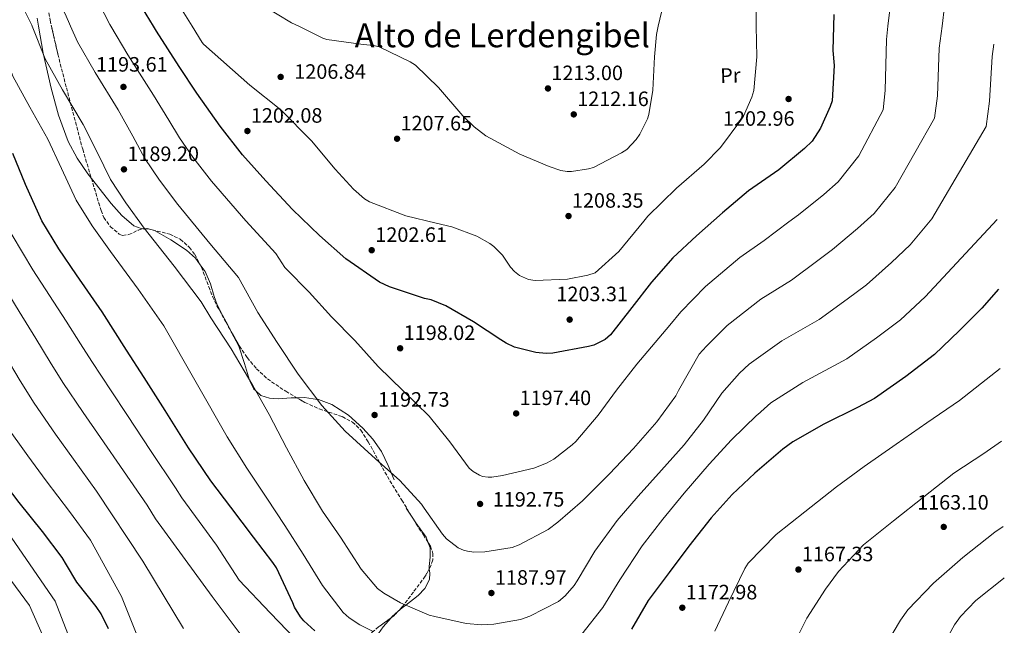
# Model space of a CAD drawing. Units: metres. Extents: x 630842 to 634293, y 4755130 to 4757506.
# Drawn here: x 633798 to 634272, y 4755879 to 4756170 of the extents above; entities that cross this region are included whole.
import ezdxf
from ezdxf.enums import TextEntityAlignment as Align

# ---------------------------------------------------------------- set-up
doc = ezdxf.new("R2010")
doc.units = ezdxf.units.M
doc.header["$MEASUREMENT"] = 0
doc.linetypes.add('DGN Style 3', pattern=[2.435890702152634, 1.739921930109024, -0.6959687720436097])
for name, color, linetype, lineweight in [('Cauce lineal', 142, 'Continuous', 13), ('Cota de punto acotado terreno', 7, 'Continuous', 0), ('Curva de nivel directora', 30, 'Continuous', 30), ('Curva de nivel intermedia', 30, 'Continuous', 0), ('Etiqueta de uso rústico', 92, 'Continuous', 0), ('Línea de cambio de uso (parcela vista)', 92, 'Continuous', 0), ('Punto acotado terreno (símbolo)', 7, 'Continuous', 0), ('Texto de Área (paraje) menor', 7, 'Continuous', 0), ('Zona arbolada', 92, 'DGN Style 3', 0)]:
    doc.layers.add(name, color=color, linetype=linetype, lineweight=lineweight)
doc.styles.add('Style-Arial', font='arial.ttf')

# ---------------------------------------------------------------- blocks, each defined once
blk = doc.blocks.new('5PATER')
at = {"layer": 'Cauce lineal', "linetype": 'Continuous', "lineweight": 0}
h = blk.add_hatch(color=51, dxfattribs=at)
edge = h.paths.add_edge_path()
edge.add_ellipse((0, 0), major_axis=(-0.1095731443231308, -0.1110710700762829), ratio=0.9994222409660317, start_angle=0, end_angle=360)

msp = doc.modelspace()

# ---------------------------------------------------------------- linework, layer by layer
at = {"layer": 'Curva de nivel directora', "color": 30, "linetype": 'Continuous', "lineweight": 30, "flags": 128}
for points, elevation in [([(633862.1289675154, 4756167.229655916), (633855.0599999911, 4756178.839999997), (633846.4699999914, 4756192.659999998)], 1200.000022654036), ([(634189.8899999987, 4756172.940000001), (634189.7223387745, 4756167.229655921)], 1200), ([(633840.5399999989, 4755877.080000001), (633836.9200000003, 4755884.33), (633834.5800000001, 4755887.83), (633825.1799999988, 4755899.570000002), (633820.2900000004, 4755907.870000001), (633818.1, 4755911.449999999), (633808.7500000002, 4755923.880000001), (633797.5099999994, 4755937.890000002), (633788.1799999998, 4755949.869999999), (633776.7999999983, 4755965.65), (633768.8399999988, 4755978.59), (633761.2500000005, 4755992.170000001), (633753.539999999, 4756006.820000002), (633746.5699999996, 4756020.41), (633737.98, 4756036.350000001), (633731.2000000007, 4756051.270000001), (633725.0299999992, 4756066.430000001), (633716.3500000001, 4756085.390000001), (633709.2899999992, 4756099.439999999), (633701.3899999999, 4756115.480000001), (633694.8399999987, 4756130.630000001), (633688.8999999998, 4756148.670000001), (633684.8499999996, 4756165.600000001), (633684.4670878386, 4756167.229655921)], 1150), ([(634189.7223387745, 4756167.229655921), (634189.3799999993, 4756155.570000002), (634190.0499999997, 4756148.390000001), (634188.9900000002, 4756131.390000001), (634188.1399999986, 4756128.580000001), (634183.4800000006, 4756118.140000001), (634179.3999999991, 4756111.910000001), (634175.6999999998, 4756108.390000001), (634163.2900000003, 4756098.12), (634148.7799999993, 4756087.939999999), (634136.230000001, 4756077.430000002), (634123.6899999996, 4756066.230000001), (634112.3700000005, 4756055.680000001), (634102.0100000004, 4756044.070000002), (634092.599999998, 4756031.869999999), (634082.2899999993, 4756018.640000002), (634079.6399999985, 4756016.470000002), (634074.2999999986, 4756013.61), (634071.7599999994, 4756013.070000002), (634054.4999999994, 4756009.79), (634051.2499999994, 4756009.700000001), (634046.35, 4756010.17), (634035.980000001, 4756012.740000002), (634031.9699999989, 4756014.570000002), (634029.519999999, 4756016.279999999), (634016.3400000003, 4756024.890000002), (634003.0299999999, 4756032.640000001), (633995.9699999989, 4756035.460000002), (633992.6200000006, 4756036.210000004), (633975.8900000004, 4756041.7), (633971.0899999992, 4756043.960000002), (633954.8099999981, 4756055.27), (633942.1700000004, 4756066.529999998), (633929.1900000006, 4756079.020000001), (633916.24, 4756092.74), (633905.1099999989, 4756105.36), (633894.2599999993, 4756119.07), (633883.0399999986, 4756134.940000001), (633874.4600000001, 4756147.870000001), (633863.5900000003, 4756164.830000003), (633862.128967523, 4756167.229655921)], 1199.999999988919), ([(633939.7999999989, 4755876.12), (633934.6299999988, 4755880.86), (633933.0300000008, 4755882.820000002), (633930.0999999982, 4755887.470000003), (633929.2699999989, 4755889.530000002), (633921.3499999996, 4755906.430000002), (633919.5700000004, 4755909.010000001), (633910.3100000002, 4755921.290000001), (633899.4400000004, 4755935.62), (633889.7799999999, 4755948.360000002), (633879.1000000003, 4755964.17), (633867.739999999, 4755982.130000004), (633857.6799999983, 4755998.109999999), (633849.169999999, 4756011.260000001), (633837.4799999989, 4756029.680000002), (633825.1200000006, 4756047.529999999), (633816.5499999988, 4756060.060000001), (633808.4199999993, 4756073.54), (633800.5599999982, 4756091.060000001), (633794.4000000004, 4756105.91)], 1175), ([(634269.2499999988, 4756040.700000001), (634261.1799999999, 4756031.51), (634250.1799999983, 4756020.590000001), (634238.3499999997, 4756009.090000001), (634224.5499999997, 4755998.619999999), (634209.44, 4755988.04), (634201.1999999988, 4755983.699999999), (634185.0099999993, 4755975.570000002), (634170.0599999982, 4755967.160000001), (634165.2799999994, 4755963.62), (634151.7499999999, 4755952.070000002), (634140.8099999987, 4755941.77), (634130.8299999986, 4755930.560000002), (634119.9900000002, 4755916.840000001), (634110.589999999, 4755904.180000001), (634100.3699999999, 4755890.640000002), (634092.4699999985, 4755876.859999999)], 1175)]:
    msp.add_lwpolyline(points, dxfattribs=dict(at, elevation=elevation))
at = {"layer": 'Curva de nivel intermedia', "color": 30, "linetype": 'Continuous', "lineweight": 0, "flags": 128}
for points, elevation in [([(633841.5509392604, 4756167.229655921), (633841.0900000011, 4756167.999999999), (633835.6600000019, 4756178.73), (633825.4200000003, 4756196.84), (633814.1100000001, 4756220.069999999), (633804.100000001, 4756241.5), (633798.6300000015, 4756253.82), (633794.74, 4756264.63), (633791.1900000006, 4756277.390000001), (633787.7900000009, 4756292.220000001), (633784, 4756311.16), (633782.9699999996, 4756322.539999999), (633778.4500000001, 4756345.000000001), (633777.6200000008, 4756347.220000001), (633775.3099999997, 4756365.439999999), (633774.9400000009, 4756381.15), (633775.2400000005, 4756397.659999999), (633775.7099999997, 4756413.869999998), (633777.4800000022, 4756433.21), (633780.6600000006, 4756451.970000001), (633784.9200000009, 4756465.42), (633788.1300000006, 4756472.17)], 1195), ([(633880.7805438294, 4756167.229655921), (633875.9700000011, 4756175.029999998), (633866.5400000007, 4756187.779999998), (633858.2400000015, 4756201.640000001), (633851.2300000021, 4756216.470000001), (633845.7200000001, 4756233.119999998), (633841.4199999997, 4756250.58), (633838.3000000014, 4756267.529999999), (633837.1700000005, 4756282.609999999), (633837.2500000009, 4756298.88), (633839.3699999999, 4756313.970000001), (633841.5400000003, 4756322.01), (633842.420000001, 4756323.970000001), (633845.0100000015, 4756333.5), (633845.5200000012, 4756337.31), (633847.6500000014, 4756357.509999999), (633847.3800000009, 4756369.739999999), (633846.1400000004, 4756377.92), (633845.9200000013, 4756393.869999998)], 1205), ([(634067.800000001, 4756389.199999999), (634085.3400000005, 4756378.66), (634099.8500000013, 4756371.609999998), (634116.8200000008, 4756364.46), (634141.3499999996, 4756354.180000001), (634158.3800000016, 4756346.23), (634171.9900000016, 4756338.670000001), (634186.5899999996, 4756318.86), (634189.0400000017, 4756314.949999998), (634192.4000000011, 4756311.019999999), (634204.1400000004, 4756298.88), (634210.2600000004, 4756290.539999999), (634213.4499999998, 4756284.82), (634219.1200000005, 4756270.88), (634221.0400000005, 4756263.119999999), (634222.0700000009, 4756254.239999998), (634222.9000000001, 4756236.050000001), (634222.7400000015, 4756220.009999999), (634220.3299999997, 4756196.899999999), (634217.5900000016, 4756181.81), (634215.8942879153, 4756167.229655921)], 1195), ([(633803.7760895375, 4756167.229655921), (633803.5700000012, 4756167.750000001), (633795.3300000001, 4756184.269999999), (633785.1399999999, 4756204.119999999), (633775.2000000001, 4756222.24), (633768.060000001, 4756235.91), (633762.4599999996, 4756248.760000001), (633757.1700000011, 4756264.220000001), (633752.4800000017, 4756281.239999999), (633747.7200000008, 4756300.109999999), (633745.3499999993, 4756313.960000001), (633745.1000000011, 4756335.76), (633742.6600000004, 4756353.119999998), (633740.85, 4756370.42), (633739.5500000013, 4756386.180000001)], 1185), ([(633822.260099288, 4756167.229655921), (633819.6199999999, 4756173.24), (633810.3799999997, 4756190.55), (633799.6300000006, 4756212.099999999), (633789.6500000006, 4756231.869999999), (633783.3400000007, 4756244.869999999), (633778.6, 4756256.699999999), (633774.1800000009, 4756270.800000002), (633770.1300000007, 4756286.73), (633765.8600000015, 4756305.640000002), (633764.1600000005, 4756318.25), (633760.3300000017, 4756336.810000001), (633758.89, 4756351.949999999), (633757.9400000002, 4756371.369999999), (633757.0000000013, 4756388.079999999)], 1190), ([(634152.5800000014, 4756181.41), (634152.3900000014, 4756169.239999999), (634152.4378653363, 4756167.229655921)], 1205), ([(633932.1619027306, 4756167.229655921), (633928.6699999999, 4756168.949999998), (633914.8699999999, 4756177.230000001)], 1210), ([(634107.8200000018, 4756178.039999999), (634105.3034219259, 4756167.229655921)], 1210), ([(634243.1799999999, 4756176.899999999), (634241.9610087364, 4756167.229655921)], 1190), ([(633829.3499999996, 4755827.109999999), (633802.4500000014, 4755888.230000001), (633733.8100000012, 4755981.050000001), (633722.9000000014, 4755992.34), (633707.3700000013, 4756015.430000001), (633698.5600000002, 4756032.52), (633692.6799999995, 4756044.749999999), (633687.0700000013, 4756059.009999999), (633684.4600000007, 4756067.8), (633681.7899999997, 4756077.82), (633673.6500000014, 4756098.319999999), (633666.8499999997, 4756116.789999999), (633659.3300000007, 4756138.029999999), (633654.0600000002, 4756156.4), (633651.6500000005, 4756165.429999998), (633651.012129677, 4756167.229655921)], 1140), ([(633832.2599999999, 4755845.300000001), (633814.8099999997, 4755890.409999999), (633753.7600000004, 4755978.909999999), (633740.9400000015, 4755999.27), (633731.7599999993, 4756011.9), (633723.620000001, 4756024.140000001), (633714.610000001, 4756042.569999999), (633709.3700000017, 4756054.319999999), (633704.8900000004, 4756065.259999999), (633702.55, 4756071.91), (633699.6800000002, 4756080.279999999), (633690.0500000009, 4756101.759999999), (633682.3600000018, 4756120.220000001), (633674.1900000002, 4756143.13), (633669.2300000002, 4756161.949999998), (633667.9183428545, 4756167.229655921)], 1145.000000000001), ([(633865.7200000006, 4755845.300000001), (633846.8100000009, 4755892.59), (633831.7600000014, 4755919.829999999), (633821.75, 4755933.640000001), (633810.5400000005, 4755948.350000001), (633801.5700000008, 4755960.300000002), (633790.7100000001, 4755975.67), (633783.3800000009, 4755987.539999999), (633775.9800000002, 4756000.409999999), (633768.1700000004, 4756014.509999999), (633760.9500000009, 4756027.789999999), (633752.0100000001, 4756043.91), (633745.6900000012, 4756057.849999999), (633739.7000000009, 4756072.4), (633730.6600000019, 4756091.940000001), (633723.2600000012, 4756106.470000001), (633715.8100000013, 4756122.58), (633709.6700000013, 4756137.050000001), (633703.9699999995, 4756153.630000001), (633700.1820880999, 4756167.229655921)], 1155), ([(633876.6300000004, 4755877.310000001), (633862.1599999998, 4755901.23), (633857.0900000005, 4755909.59), (633834.740000001, 4755943.400000001), (633823.5700000017, 4755958.819999999), (633814.9600000017, 4755970.739999999), (633804.6100000006, 4755985.689999999), (633797.9100000019, 4755996.48), (633790.7200000011, 4756008.65), (633782.7999999997, 4756022.199999998), (633775.3200000008, 4756035.16), (633766.0400000003, 4756051.470000001), (633760.1700000007, 4756064.439999999), (633754.3800000016, 4756078.359999999), (633744.9700000016, 4756098.480000001), (633737.2300000011, 4756113.489999999), (633730.2199999993, 4756129.67), (633724.5000000017, 4756143.460000001), (633719.0400000013, 4756158.600000001), (633716.2267812018, 4756167.229655921)], 1160), ([(633904.3900000014, 4755873.949999999), (633890.4100000003, 4755892.699999998), (633863.1600000013, 4755929.99), (633859.0900000009, 4755936.579999999), (633847.7300000017, 4755953.16), (633836.6000000006, 4755969.28), (633828.3500000006, 4755981.17), (633818.5100000012, 4755995.710000001), (633812.4500000017, 4756005.430000001), (633805.450000001, 4756016.890000001), (633797.4300000012, 4756029.889999999), (633789.7000000019, 4756042.539999999), (633780.0800000017, 4756059.029999999), (633774.6600000014, 4756071.019999999), (633769.0500000011, 4756084.329999999), (633759.27, 4756105.029999999), (633751.200000001, 4756120.51), (633744.6400000007, 4756136.769999999), (633739.3300000001, 4756149.880000001), (633734.1100000008, 4756163.56), (633732.7012695301, 4756167.229655921)], 1165), ([(633934.64, 4755867.92), (633918.4200000016, 4755884.720000001), (633903.4000000011, 4755900.539999999), (633892.5100000014, 4755917.359999999), (633875.8300000002, 4755940.130000001), (633872.7500000001, 4755944.960000001), (633860.7200000003, 4755962.92), (633849.6300000016, 4755979.74), (633841.7400000015, 4755991.609999999), (633832.4200000007, 4756005.73), (633826.9800000003, 4756014.369999998), (633820.1800000009, 4756025.140000001), (633812.0600000005, 4756037.58), (633804.0700000019, 4756049.909999999), (633794.1100000021, 4756066.600000001), (633789.1500000021, 4756077.609999998), (633783.7200000007, 4756090.3), (633773.5800000018, 4756111.569999999), (633765.1700000009, 4756127.54), (633759.050000001, 4756143.869999997), (633754.1700000016, 4756156.289999999), (633749.7154222026, 4756167.229655921)], 1170), ([(633967.5799999998, 4755875.999999999), (633961.5300000014, 4755878.999999999), (633956.4000000019, 4755882.42), (633953.4600000002, 4755884.970000002), (633943.5600000008, 4755897.929999999), (633934.2900000013, 4755913.079999999), (633925.4500000012, 4755926.850000001), (633916.7100000017, 4755939.930000001), (633907.1600000008, 4755954.449999999), (633897.5800000008, 4755969.51), (633867.1599999999, 4756022.899999999), (633854.7800000014, 4756040.649999999), (633841.3900000005, 4756058.789999999), (633832.7000000002, 4756071.100000001), (633824.9599999997, 4756083.529999999), (633817.7900000014, 4756098.789999999), (633811.3200000006, 4756112.929999999), (633802.6600000015, 4756128.26), (633794.4600000007, 4756143.230000001), (633787.5300000017, 4756162.259999999), (633785.2411762825, 4756167.229655921)], 1180.000000000001), ([(634266.9400000023, 4756158.550000001), (634266.1399999999, 4756152.67), (634264.8900000004, 4756131.109999999), (634263.1900000017, 4756118.880000001), (634237.0500000011, 4756074.439999999), (634226.5700000003, 4756061.92), (634217.5900000016, 4756053.390000001), (634205.610000001, 4756042.789999999), (634196.3399999995, 4756035.819999999), (634182.8400000012, 4756026.039999999), (634164.8300000002, 4756015.720000001), (634149.060000001, 4756004.5), (634144.4100000019, 4756000.119999999), (634135.9699999995, 4755990.599999999), (634127.0500000011, 4755977.480000001), (634117.7000000014, 4755965.750000001), (634106.900000001, 4755953.509999999), (634095.5599999997, 4755941.019999999), (634085.5100000004, 4755929.270000001), (634074.7800000014, 4755914.470000001), (634066.2000000007, 4755900.13), (634064.7200000009, 4755897.92), (634060.4400000006, 4755892.989999998), (634057.270000001, 4755890.269999999), (634043.3700000005, 4755883.13), (634039.0000000007, 4755881.609999999), (634026.05, 4755879.300000001), (634020.2499999999, 4755879.059999999), (634012.7199999995, 4755879.699999998), (633997.7500000005, 4755882.98), (633994.9400000008, 4755883.680000001), (633981.1400000007, 4755889.640000001), (633973.1000000008, 4755894.210000002), (633970.0900000001, 4755896.519999998), (633962.2300000011, 4755905.83), (633952.2700000012, 4755921.190000001), (633943.6100000021, 4755933.800000001), (633934.6700000013, 4755948.499999999), (633926.2400000002, 4755964.210000001), (633917.8800000006, 4755980.239999999), (633909.9700000003, 4755994.189999999), (633899.6200000015, 4756011.869999999), (633889.7500000009, 4756026.769999999), (633885.1500000008, 4756034.539999999), (633872.0800000018, 4756051.630000001), (633857.6500000014, 4756070.06), (633848.8400000003, 4756082.140000001), (633841.5100000012, 4756093.509999999), (633835.0200000004, 4756106.529999999), (633828.2499999999, 4756119.940000001), (633818.3800000015, 4756136.639999999), (633810.0100000009, 4756151.489999999), (633803.7760895375, 4756167.229655921)], 1185), ([(633864.9900000019, 4756093.179999998), (633858.0600000005, 4756103.5), (633852.2600000004, 4756114.259999998), (633845.1700000003, 4756126.960000001), (633834.0999999995, 4756145.03), (633825.5499999998, 4756159.739999999), (633822.260099288, 4756167.229655921)], 1190), ([(634215.8942879153, 4756167.229655921), (634215.1500000008, 4756160.83), (634214.600000001, 4756136.349999999), (634213.6300000009, 4756126.920000001), (634201.8899999994, 4756104.819999999), (634191.9500000018, 4756092.32), (634184.9900000015, 4756086.189999999), (634172.8700000001, 4756076.499999999), (634168.1300000015, 4756073.02), (634156.2300000014, 4756064.039999999), (634144.6599999999, 4756055.88), (634128.0500000003, 4756041.839999998), (634116.2400000017, 4756029.739999999), (634110.900000002, 4756023.349999999), (634094.9800000007, 4756004.449999998), (634085.1900000006, 4755992.01), (634076.3100000003, 4755979.899999999), (634065.5200000011, 4755967.349999999), (634063.790000001, 4755965.599999999), (634054.9900000012, 4755958.84), (634051.4100000004, 4755956.880000002), (634045.2800000014, 4755954.449999999), (634030.2000000008, 4755950.92), (634025.1100000013, 4755950.08), (634023.3299999998, 4755950.029999998), (634020.6800000012, 4755950.42), (634019.1200000009, 4755950.989999999), (634016.1200000013, 4755952.84), (634014.2900000007, 4755954.499999999), (634004.8700000016, 4755967.09), (633994.980000001, 4755979.510000001), (633982.3900000004, 4755991.699999999), (633970.4400000009, 4756003.439999998), (633959.0800000017, 4756015.899999999), (633947.9800000018, 4756027.350000001), (633937.11, 4756039.199999998), (633926.0999999995, 4756050.429999998), (633925.3799999997, 4756051.029999999), (633921.1399999995, 4756057.810000001), (633906.6700000013, 4756073.58), (633890.1800000002, 4756092.590000001), (633881.140000001, 4756104.220000001), (633874.6100000021, 4756113.480000001), (633869.4900000012, 4756121.99), (633862.0999999995, 4756133.98), (633849.8200000017, 4756153.41), (633841.5509392604, 4756167.229655921)], 1195), ([(634152.4378653363, 4756167.229655921), (634152.7900000014, 4756152.439999999), (634151.3200000008, 4756136.21), (634150.400000002, 4756133.09), (634146.3200000006, 4756123.91), (634145.1400000005, 4756122.01), (634135.29, 4756108.789999999), (634127.4700000014, 4756100.74), (634114.010000001, 4756089.279999998), (634100.2900000016, 4756075.8), (634098.3500000014, 4756073.34), (634086.2900000004, 4756058.740000002), (634074.9700000014, 4756048.499999999), (634071.3600000016, 4756047.310000001), (634061.5700000015, 4756045.48), (634046.0200000014, 4756044.8), (634042.8300000017, 4756045.33), (634038.52, 4756047.220000001), (634036.0600000013, 4756049.09), (634034.1400000014, 4756051.28), (634030.3400000016, 4756056.98), (634026.1100000005, 4756061.199999999), (634024.2100000004, 4756062.619999999), (634017.9100000017, 4756066.15), (634005.8500000007, 4756070.690000001), (633998.2900000013, 4756072.409999999), (633983.7000000001, 4756075.939999999), (633966.2300000021, 4756082.65), (633963.7900000013, 4756084.199999999), (633958.4600000004, 4756088.769999999), (633949.740000001, 4756098.439999999), (633938.2000000007, 4756111.980000001), (633923.4400000018, 4756126.970000001), (633908.5399999998, 4756138.779999998), (633886.2000000014, 4756158.59), (633885.6400000004, 4756159.349999999), (633880.7805438294, 4756167.229655921)], 1205.000000000001), ([(634105.3034219259, 4756167.229655921), (634104.3700000008, 4756163.220000001), (634103.4400000009, 4756152.58), (634102.7400000013, 4756136.369999998), (634100.7499999999, 4756124.769999998), (634100.0400000013, 4756122.58), (634096.38, 4756115.189999999), (634094.5899999996, 4756112.66), (634090.0800000012, 4756107.81), (634087.6400000004, 4756106.259999999), (634074.0599999995, 4756099.210000001), (634071.7500000005, 4756098.529999999), (634063.5000000005, 4756097.28), (634061.4800000021, 4756097.3), (634058.3700000007, 4756097.83), (634052.8200000008, 4756099.689999999), (634038.6299999997, 4756105.560000001), (634022.2600000014, 4756114.459999999), (634016.5599999994, 4756118.789999999), (634011.1400000014, 4756124.140000001), (633999.5099999994, 4756137.75), (633988.3600000005, 4756148.51), (633985.8300000002, 4756150.140000001), (633970.9100000004, 4756157.300000001), (633968.2599999994, 4756157.999999999), (633963.2100000001, 4756158.48), (633945.6300000004, 4756160.84), (633943.6700000003, 4756161.56), (633932.1619027306, 4756167.229655921)], 1210), ([(634241.9610087364, 4756167.229655921), (634240.640000001, 4756156.749999999), (634239.7500000012, 4756133.729999999), (634238.4100000003, 4756122.899999999), (634219.4700000014, 4756089.630000001), (634209.260000001, 4756077.119999998), (634201.2900000004, 4756069.789999999), (634189.2400000006, 4756059.65), (634182.230000001, 4756054.42), (634169.5300000008, 4756045.039999999), (634154.7500000017, 4756035.800000001), (634138.5500000011, 4756023.17), (634128.5000000017, 4756013.21), (634124.9800000014, 4756009.279999998), (634115.0100000004, 4755991.859999999), (634113.6900000015, 4755989.26), (634104.6800000014, 4755976.689999999), (634093.4299999995, 4755963.890000001), (634081.7700000008, 4755951.630000001), (634068.8200000002, 4755938.709999999), (634056.9500000014, 4755928.369999999)], 1190), ([(634056.9500000014, 4755928.369999999), (634052.2500000009, 4755924.980000001), (634038.280000001, 4755917.529999998), (634034.9100000003, 4755916.199999999), (634021.800000001, 4755914.199999998), (634016.4600000011, 4755914.04), (634013.4300000002, 4755914.42), (634011.5500000004, 4755914.909999999), (634008.8800000015, 4755916.149999999), (634003.3400000005, 4755920.48), (634001.3400000001, 4755922.599999998), (633992.5300000012, 4755935.199999998), (633991.3200000019, 4755937.029999998), (633980.7699999998, 4755948.42), (633969.1500000012, 4755959.01), (633954.4400000015, 4755972.230000001), (633943.3200000015, 4755984.689999999), (633931.890000001, 4755999.779999999), (633921.6900000017, 4756014.9), (633912.3700000009, 4756029.429999999), (633903.1500000008, 4756046.179999999), (633889.3700000009, 4756062.599999999), (633873.9200000013, 4756081.32), (633864.9900000019, 4756093.179999998)], 1190), ([(634268.5899999995, 4756074.210000001), (634233.8900000006, 4756036.99), (634221.9800000016, 4756025.939999999), (634210.4500000002, 4756017.220000001), (634196.1400000006, 4756007.039999999), (634174.9199999997, 4755995.65), (634159.5599999997, 4755985.829999999), (634153.0199999994, 4755980.149999999), (634152.8099999994, 4755979.949999998), (634140.6400000011, 4755968.109999998), (634129.74, 4755956.41), (634117.7500000005, 4755942.349999999), (634107.490000001, 4755929.9), (634097.5600000002, 4755916.99), (634086.7199999995, 4755900.720000001), (634078.5800000012, 4755887.390000001), (634068.4100000011, 4755874.550000001)], 1180.000000000001), ([(634269.9999999999, 4756002.449999998), (634263.300000001, 4755997.119999999), (634250.4100000008, 4755987.060000001), (634234.6900000008, 4755976.23), (634219.8700000015, 4755966.05), (634204.5300000014, 4755955.300000001), (634191.1100000015, 4755945.390000001), (634175.9500000002, 4755933.49), (634162.0899999999, 4755922.48), (634148.6200000006, 4755908.77), (634146.9900000012, 4755906.09), (634139.1600000013, 4755889.989999999), (634132.5899999999, 4755875.930000001)], 1170), ([(634270.6799999994, 4755967.38), (634262.0700000017, 4755961.460000001), (634247.7000000017, 4755951.98), (634233.2300000011, 4755940.569999999), (634218.5300000004, 4755929.069999999), (634204.2200000008, 4755917.509999999), (634192.0400000013, 4755904.759999999), (634185.7800000005, 4755896.140000001), (634176.7999999997, 4755882.170000001), (634170.0600000005, 4755868.730000001)], 1165), ([(634271.4800000018, 4755926.42), (634267.4500000018, 4755923.62), (634252.0700000015, 4755911.409999999), (634237.8600000002, 4755899.07), (634225.4500000007, 4755886.16), (634222.0199999996, 4755881.259999999), (634212.3400000011, 4755865.099999998)], 1160), ([(634271.9700000014, 4755901.67), (634271.5700000012, 4755901.390000001), (634258.320000001, 4755890.710000001), (634250.8700000013, 4755882.98), (634247.9600000011, 4755878.949999999), (634241.9300000005, 4755867.850000001)], 1155)]:
    msp.add_lwpolyline(points, dxfattribs=dict(at, elevation=elevation))
at = {"layer": 'Línea de cambio de uso (parcela vista)', "color": 92, "linetype": 'Continuous', "lineweight": 0, "extrusion": (0.09214109954469733, -0.137917350559194, 0.9861484787745843), "elevation": -596337.1055984747, "flags": 128}
msp.add_lwpolyline([(3169171.754422863, 3552682.338361566), (3169171.754422863, 3552687.596253971)], dxfattribs=at)
at = {"layer": 'Línea de cambio de uso (parcela vista)', "color": 92, "linetype": 'Continuous', "lineweight": 0, "extrusion": (0.4672751348955626, -0.6620427649279474, 0.5859635873626385), "elevation": -2851662.409807823, "flags": 128}
msp.add_lwpolyline([(3260401.506242611, 2063528.170834685), (3260402.329841982, 2063528.513778261), (3260405.92500928, 2063529.199912224)], dxfattribs=at)
at = {"layer": 'Línea de cambio de uso (parcela vista)', "color": 92, "linetype": 'Continuous', "lineweight": 0}
for points in [[(633806.8137999997, 4756167.229699999, 1187.758900000001), (633806.1500000004, 4756171.039999999, 1187.990000000005)], [(633832.2703999998, 4756093.929300001, 1183.843699999998), (633830.4600000001, 4756096.220000001, 1183.729999999996), (633825.4199999999, 4756103.680000001, 1183.710000000006), (633821.1399999997, 4756111.699999999, 1184.029999999999), (633816.4299999997, 4756124.41, 1184.970000000001), (633812.9100000003, 4756137.460000001, 1185.949999999997), (633809.0800000001, 4756154.220000001, 1186.970000000001), (633806.8137999997, 4756167.229699999, 1187.758900000001)], [(633857.5577999996, 4756069.760199999, 1185.996499999994), (633856.25, 4756069.869999999, 1185.869999999995), (633852.6799999997, 4756071.060000001, 1185.509999999995), (633846.8899999997, 4756076.09, 1184.919999999998), (633841.7699999996, 4756081.91, 1184.440000000002), (633832.2703999998, 4756093.929300001, 1183.843699999998)], [(633884.6394999997, 4756052.423000001, 1188.261100000003), (633882.3600000005, 4756055.480000001, 1188.009999999995), (633877.9900000002, 4756059.439999999, 1187.679999999993), (633870.5499999998, 4756064.460000001, 1187.149999999994), (633862.6399999997, 4756068.800000001, 1186.490000000005), (633860.1799999997, 4756069.539999999, 1186.25), (633857.5577999996, 4756069.760199999, 1185.996499999994)], [(633899.6508, 4756020.136700001, 1189.433300000004), (633898.1100000005, 4756023.140000001, 1189.990000000005), (633895.4400000004, 4756028.08, 1191.050000000003), (633892.9100000003, 4756033.07, 1191.460000000006), (633891.3799999999, 4756037.02, 1191.009999999995), (633889.5599999997, 4756043.140000001, 1189.610000000001), (633887.0800000001, 4756049.15, 1188.529999999999), (633884.6394999997, 4756052.423000001, 1188.261100000003)], [(633931.1857000003, 4755988.3442, 1188.8416), (633928.54, 4755988.24, 1188.399999999994), (633922.1900000004, 4755987.84, 1187.100000000006), (633917.9600000001, 4755988.07, 1186.240000000005), (633913.7999999998, 4755989.439999999, 1185.470000000001), (633911.3300000001, 4755991.789999999, 1185), (633910.5300000003, 4755992.550000001, 1184.869999999995), (633908.5099999999, 4755996.5, 1184.889999999999), (633908.4000000004, 4755996.880000001, 1185), (633905.9199999999, 4756004.91, 1187.759999999995), (633903.2300000006, 4756013.16, 1188.139999999999), (633899.6508, 4756020.136700001, 1189.433300000004)], [(633978.1200000001, 4755948.83, 1190.869999999995), (633975.2400000002, 4755955.720000001, 1191.309999999998), (633971.9500000002, 4755962.42, 1191.25), (633967.8899999997, 4755968.350000001, 1191.029999999999), (633963, 4755973.75, 1190.800000000003), (633956.0999999996, 4755980.02, 1190.520000000004), (633948.1299999999, 4755985.050000001, 1190.229999999996), (633941.5899999999, 4755987.460000001, 1190.009999999995), (633941.1699999999, 4755987.52, 1190), (633934.8899999997, 4755988.49, 1189.460000000006), (633931.1857000003, 4755988.3442, 1188.8416)], [(633994.5214999998, 4755918.497099999, 1186.106899999999), (633993.4699999997, 4755921.25, 1186.350000000006), (633988.5800000001, 4755928.189999999, 1187.960000000006), (633986.7703999998, 4755930.898600001, 1188.507899999997)], [(633994.9901999999, 4755905.957699999, 1186.451000000001), (633994.8700000001, 4755907.119999999, 1186.399999999994), (633995.4199999999, 4755911.59, 1186.089999999997), (633995.4600000001, 4755916.039999999, 1185.889999999999), (633994.5214999998, 4755918.497099999, 1186.106899999999)], [(633979.8953999998, 4755885.421599999, 1184.516000000003), (633981.9100000003, 4755887.210000001, 1184.929999999993), (633983.6600000003, 4755888.550000001, 1185), (633989.6100000005, 4755893.060000001, 1184.960000000006), (633992.8200000003, 4755896.51, 1185.940000000002), (633995.0499999998, 4755900.77, 1186.509999999995), (633995.2000000002, 4755903.930000001, 1186.539999999994), (633994.9901999999, 4755905.957699999, 1186.451000000001)], [(633970.1868000004, 4755864.843499999, 1175.394), (633969.1699999999, 4755866.960000001, 1175.619999999995), (633968.3899999997, 4755869.880000001, 1177.160000000003), (633968.8700000001, 4755872.609999999, 1178.570000000007), (633970.5199999996, 4755874.869999999, 1180), (633972.7800000003, 4755877.960000001, 1181.759999999995), (633976.6330000004, 4755882.380899999, 1183.682100000005)]]:
    msp.add_polyline3d(points, dxfattribs=at)
at = {"layer": 'Zona arbolada', "color": 92, "linetype": 'DGN Style 3', "lineweight": 0, "extrusion": (-0.3993590475612002, 0.05788049544187477, 0.9149656820768822), "elevation": 23168.32390792802, "flags": 128}
msp.add_lwpolyline([(-4797643.244970887, -49604.12867491692), (-4797640.88319511, -49605.92506432522), (-4797639.767770649, -49607.18072788347)], dxfattribs=at)
at = {"layer": 'Zona arbolada', "color": 92, "linetype": 'DGN Style 3', "lineweight": 0}
for points in [[(633871.8959999997, 4756265.3268, 1209.0334), (633870.8499999996, 4756266.24, 1208.860000000001), (633868.8499999996, 4756267.33, 1208.550000000003), (633866.7999999998, 4756267.83, 1208.25), (633861.6399999997, 4756267.880000001, 1207.669999999998), (633857.4500000002, 4756267.359999999, 1207.309999999998), (633851.1500000004, 4756265.380000001, 1206.789999999994), (633848.2000000002, 4756263.730000001, 1206.509999999995), (633845.5, 4756261.57, 1206.179999999993), (633841.2999999998, 4756257.25, 1205.509999999995), (633835.1900000004, 4756249.539999999, 1204.190000000002), (633828.1200000001, 4756237.460000001, 1201.910000000003), (633822.2599999999, 4756224.449999999, 1199.429999999993), (633817.54, 4756213.66, 1197), (633814.2400000002, 4756205.57, 1194.830000000002), (633812.2100000001, 4756199.470000001, 1193.160000000003), (633810.3499999996, 4756190.25, 1190.820000000007), (633810.1399999997, 4756185.59, 1189.809999999998), (633810.5099999999, 4756180.880000001, 1188.949999999997), (633812.3899999997, 4756170.08, 1187.440000000002), (633813.0379999997, 4756167.229699999, 1187.169500000004)], [(633810.5099999999, 4756180.880000001, 1188.949999999997), (633812.3899999997, 4756170.08, 1187.440000000002), (633816.0800000001, 4756153.850000001, 1185.899999999994), (633820.2199999997, 4756137.630000001, 1185.050000000003), (633828.0599999997, 4756107.980000001, 1184.070000000007), (633836.9000000004, 4756078.480000001, 1184.039999999994), (633838.29, 4756075.15, 1184.139999999999), (633841.3799999999, 4756070.720000001, 1184.320000000007), (633845.7000000002, 4756067.15, 1184.520000000004), (633847.3099999997, 4756066.550000001, 1184.580000000002), (633850.2400000002, 4756066.930000001, 1184.699999999997), (633854.7599999999, 4756068.980000001, 1184.899999999994), (633857, 4756069.75, 1185), (633859.1900000004, 4756069.789999999, 1185.110000000001), (633870, 4756067.09, 1185.940000000002), (633875.0800000001, 4756064.640000001, 1186.5), (633879.5099999999, 4756060.77, 1187.059999999998), (633882.04, 4756057.350000001, 1187.570000000007), (633885.29, 4756051.189999999, 1188.880000000005), (633888.7699999996, 4756041.779999999, 1191.089999999997), (633890.5499999998, 4756037.130000001, 1191.960000000006), (633892.75, 4756032.600000001, 1192.449999999997), (633897, 4756024.82, 1192.009999999995), (633903.5599999997, 4756013.230000001, 1189.630000000005), (633907.3399999999, 4756007.66, 1188.5), (633911.7100000001, 4756002.34, 1187.949999999997), (633917.0199999996, 4755997.430000001, 1187.820000000007), (633925.8700000001, 4755991.470000001, 1187.690000000002), (633935.0700000003, 4755986.060000001, 1187.649999999994), (633942.0300000003, 4755982.949999999, 1187.690000000002), (633953.0800000001, 4755979.25, 1187.899999999994), (633958.0199999996, 4755976.609999999, 1188.059999999998), (633962.0099999999, 4755972.699999999, 1188.240000000005), (633965.6100000005, 4755967.140000001, 1189.419999999998), (633970.1699999999, 4755958.800000001, 1192.869999999995), (633972.3899999997, 4755954.630000001, 1194.240000000005), (633974.7999999998, 4755950.460000001, 1194.690000000002), (633981.7699999996, 4755939.07, 1193.100000000006), (633988.7400000002, 4755927.680000001, 1190.020000000004), (633992.1699999999, 4755922.24, 1188.059999999998), (633995.5499999998, 4755916.859999999, 1186.229999999996), (633996.7599999999, 4755913.42, 1185.470000000001), (633996.6399999997, 4755910.27, 1184.949999999997), (633995.79, 4755907.439999999, 1184.589999999997), (633993.0599999997, 4755902.380000001, 1184.080000000002), (633987.3899999997, 4755894.810000001, 1183.320000000007), (633981.9699999997, 4755887.640000001, 1182.149999999994), (633977.9299999997, 4755883.32, 1180.660000000003), (633970.6100000005, 4755878.02, 1177.800000000003)], [(633813.0379999997, 4756167.229699999, 1187.169500000004), (633816.0800000001, 4756153.850000001, 1185.899999999994), (633820.2199999997, 4756137.630000001, 1185.050000000003), (633828.0599999997, 4756107.980000001, 1184.070000000007), (633832.2703999998, 4756093.929300001, 1184.055699999997)], [(633832.2703999998, 4756093.929300001, 1184.055699999997), (633836.9000000004, 4756078.480000001, 1184.039999999994), (633838.29, 4756075.15, 1184.139999999999), (633841.3799999999, 4756070.720000001, 1184.320000000007), (633845.7000000002, 4756067.15, 1184.520000000004), (633847.3099999997, 4756066.550000001, 1184.580000000002), (633850.2400000002, 4756066.930000001, 1184.699999999997), (633854.7599999999, 4756068.980000001, 1184.899999999994), (633857, 4756069.75, 1185), (633857.5577999996, 4756069.760199999, 1185.028000000006)], [(633857.5577999996, 4756069.760199999, 1185.028000000006), (633859.1900000004, 4756069.789999999, 1185.110000000001), (633870, 4756067.09, 1185.940000000002), (633875.0800000001, 4756064.640000001, 1186.5), (633879.5099999999, 4756060.77, 1187.059999999998), (633882.04, 4756057.350000001, 1187.570000000007), (633884.6394999997, 4756052.423000001, 1188.617800000007)], [(633884.6394999997, 4756052.423000001, 1188.617800000007), (633885.29, 4756051.189999999, 1188.880000000005), (633888.7699999996, 4756041.779999999, 1191.089999999997), (633890.5499999998, 4756037.130000001, 1191.960000000006), (633892.75, 4756032.600000001, 1192.449999999997), (633897, 4756024.82, 1192.009999999995), (633899.6508, 4756020.136700001, 1191.048299999995)], [(633899.6508, 4756020.136700001, 1191.048299999995), (633903.5599999997, 4756013.230000001, 1189.630000000005), (633907.3399999999, 4756007.66, 1188.5), (633911.7100000001, 4756002.34, 1187.949999999997), (633917.0199999996, 4755997.430000001, 1187.820000000007), (633925.8700000001, 4755991.470000001, 1187.690000000002), (633931.1857000003, 4755988.3442, 1187.666899999997)], [(633931.1857000003, 4755988.3442, 1187.666899999997), (633935.0700000003, 4755986.060000001, 1187.649999999994), (633942.0300000003, 4755982.949999999, 1187.690000000002), (633953.0800000001, 4755979.25, 1187.899999999994), (633958.0199999996, 4755976.609999999, 1188.059999999998)], [(633958.0199999996, 4755976.609999999, 1188.059999999998), (633962.0099999999, 4755972.699999999, 1188.240000000005), (633965.6100000005, 4755967.140000001, 1189.419999999998), (633970.1699999999, 4755958.800000001, 1192.869999999995), (633972.3899999997, 4755954.630000001, 1194.240000000005), (633974.7999999998, 4755950.460000001, 1194.690000000002), (633981.7699999996, 4755939.07, 1193.100000000006), (633986.7703999998, 4755930.898600001, 1190.890299999999)], [(633986.7703999998, 4755930.898600001, 1190.890299999999), (633988.7400000002, 4755927.680000001, 1190.020000000004), (633992.1699999999, 4755922.24, 1188.059999999998), (633994.5214999998, 4755918.497099999, 1186.786900000006)], [(633994.5214999998, 4755918.497099999, 1186.786900000006), (633995.5499999998, 4755916.859999999, 1186.229999999996), (633996.7599999999, 4755913.42, 1185.470000000001), (633996.6399999997, 4755910.27, 1184.949999999997), (633995.79, 4755907.439999999, 1184.589999999997), (633994.9901999999, 4755905.957699999, 1184.440600000002)], [(633994.9901999999, 4755905.957699999, 1184.440600000002), (633993.0599999997, 4755902.380000001, 1184.080000000002), (633987.3899999997, 4755894.810000001, 1183.320000000007), (633981.9699999997, 4755887.640000001, 1182.149999999994), (633979.8953999998, 4755885.421599999, 1181.384900000005)], [(633976.6330000004, 4755882.380899999, 1180.153300000005), (633970.6100000005, 4755878.02, 1177.800000000003), (633967.5, 4755875.390000001, 1176.559999999998), (633965.4500000002, 4755872.470000001, 1175.759999999995), (633965.29, 4755870.789999999, 1175.600000000006), (633966.4400000004, 4755867.800000001, 1175.520000000004), (633968.7599999999, 4755865.5, 1175.339999999997), (633970.1868000004, 4755864.843499999, 1175.165299999993)]]:
    msp.add_polyline3d(points, dxfattribs=at)

# ---------------------------------------------------------------- block references
at = {"layer": 'Punto acotado terreno (símbolo)', "color": 7, "linetype": 'Continuous', "lineweight": 0, "xscale": 10, "yscale": 10, "zscale": 10}
for p in [(633923.4100000005, 4756142.820000002, 1206.839999999997), (633847.6900000015, 4756138.010000002, 1193.610000000001), (634052.1599999992, 4756137.28, 1213.000000000001), (634168.079999998, 4756132.190000001, 1202.960000000006), (634064.589999999, 4756124.790000003, 1212.160000000003), (633907.3999999977, 4756116.779999999, 1202.080000000002), (633979.48, 4756113.070000002, 1207.649999999994), (633847.9400000018, 4756098.320000002, 1189.199999999997), (634062.07, 4756075.850000001, 1208.350000000006), (633967.2699999993, 4756059.390000002, 1202.610000000001), (634062.6099999986, 4756025.960000002, 1203.309999999999), (633980.9699999986, 4756012.15, 1198.020000000004), (633968.6599999995, 4755980.040000002, 1192.729999999996), (634036.8399999993, 4755980.790000001, 1197.399999999994), (634019.4600000007, 4755937.210000002, 1192.75), (634242.7899999989, 4755926.140000001, 1163.100000000006), (634172.8000000007, 4755905.610000002, 1167.330000000003), (634024.9200000013, 4755894.320000002, 1187.970000000001), (634116.8699999999, 4755887.250000001, 1172.979999999996)]:
    msp.add_blockref('5PATER', p, dxfattribs=at)

# ---------------------------------------------------------------- texts
at = {"layer": 'Cota de punto acotado terreno', "color": 7, "linetype": 'Continuous', "lineweight": 0, "style": 'Style-Arial'}
for s, p in [('1193.61', (633834.5, 4756145.38, 1193.610000000001)), ('1206.84', (633929.9899999991, 4756141.909999999, 1206.839999999997)), ('1213.00', (634053.8200000004, 4756141.279999998, 1213)), ('1212.16', (634066.2600000014, 4756128.790000001, 1212.160000000003)), ('1202.08', (633909.0599999989, 4756120.78, 1202.080000000002)), ('1207.65', (633981.1499999979, 4756117.069999999, 1207.649999999994)), ('1202.96', (634136.4799999996, 4756119.310000001, 1202.960000000006)), ('1189.20', (633849.6099999998, 4756102.319999999, 1189.199999999997)), ('1208.35', (634063.7300000011, 4756079.850000001, 1208.350000000006)), ('1202.61', (633969.0199999998, 4756063.390000002, 1202.610000000001)), ('1203.31', (634056.23, 4756034.84, 1203.309999999998)), ('1198.02', (633982.6999999991, 4756016.150000001, 1198.020000000004)), ('1192.73', (633970.3200000008, 4755984.04, 1192.729999999996)), ('1197.40', (634038.5100000016, 4755984.790000002, 1197.399999999994)), ('1192.75', (634025.6000000013, 4755935.91, 1192.75)), ('1163.10', (634229.9899999984, 4755934.48, 1163.100000000006)), ('1167.33', (634174.4699999989, 4755909.609999999, 1167.330000000002)), ('1187.97', (634026.6600000006, 4755898.320000002, 1187.970000000001)), ('1172.98', (634118.54, 4755891.249999999, 1172.979999999996))]:
    msp.add_text(s, height=7.000000000000002, dxfattribs=at).set_placement(p)
at = {"layer": 'Etiqueta de uso rústico', "color": 92, "linetype": 'Continuous', "lineweight": 0, "style": 'Style-Arial'}
msp.add_text('Pr', height=7.000000000000002, rotation=1.64285, dxfattribs=at).set_placement((634140.0122305774, 4756143.559698621, 1206.520000000004), align=Align.MIDDLE_CENTER)
at = {"layer": 'Texto de Área (paraje) menor', "color": 7, "linetype": 'Continuous', "lineweight": 0, "style": 'Style-Arial'}
msp.add_text('Alto de Lerdengibel', height=11.5, dxfattribs=at).set_placement((634030.1872459991, 4756162.860010001, 1211.570000000007), align=Align.MIDDLE_CENTER)

doc.saveas('drawing.dxf')
